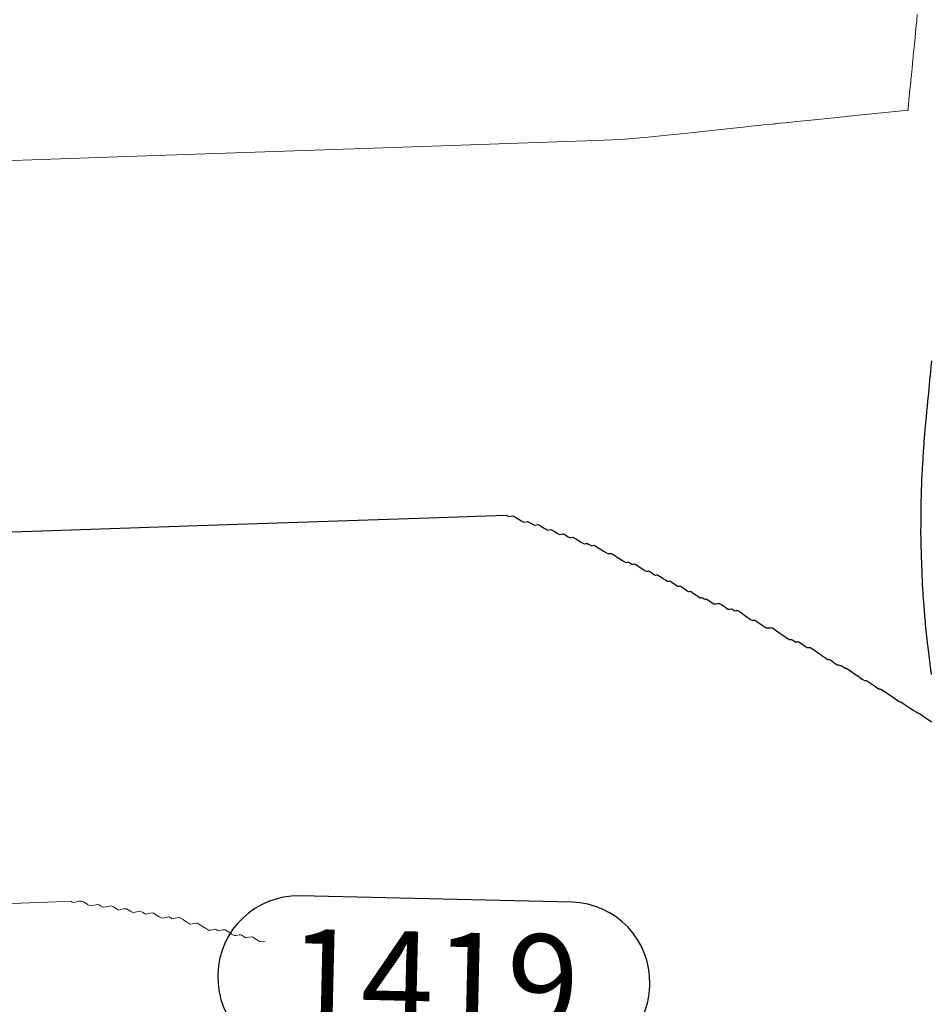
# Model space of a CAD drawing. Extents: x 2079186 to 2088809, y 13836405 to 13844544.
# Drawn here: x 2082876 to 2082933, y 13840062 to 13840123 of the extents above; entities that cross this region are included whole.
import ezdxf

# ---------------------------------------------------------------- set-up
doc = ezdxf.new("R2010")
doc.units = 0
doc.header["$MEASUREMENT"] = 0
doc.layers.add('C-TOPO-MAJR', color=3, linetype='Continuous')
doc.styles.add('SSP', font='SourceSansPro-Regular.ttf')

# ---------------------------------------------------------------- blocks, each defined once
blk = doc.blocks.new('*U837')
at = {"layer": 'C-TOPO-MAJR', "color": 3, "linetype": 'Continuous', "lineweight": -3}
for p, q in [((2082888.077, 13840063.55, 1419), (2082888.074, 13840063.44, 1419)), ((2082915.079, 13840062.817, 1419), (2082915.082, 13840062.927, 1419))]:
    blk.add_line(p, q, dxfattribs=at)
at = {"layer": 'C-TOPO-MAJR', "color": 3, "linetype": 'Continuous', "lineweight": -3, "insert": (2082901.578, 13840063.184, 1419), "char_height": 6, "width": 17.18232, "attachment_point": 5, "rotation": 358.67758, "style": 'SSP', "bg_fill": 3, "box_fill_scale": 1.333333, "bg_fill_color": 256, "bg_fill_true_color": 13158600, "bg_fill_transparency": 0}
blk.add_mtext('{\\fSource Sans Pro|b0|i0|c0|p34;1419}', dxfattribs=at)
at = {"layer": 'C-TOPO-MAJR', "color": 3, "linetype": 'Continuous', "lineweight": -3}
for p, q in [((2082910.198, 13840068.041, 1419), (2082893.191, 13840068.433, 1419)), ((2082892.957, 13840058.326, 1419), (2082909.965, 13840057.934, 1419))]:
    blk.add_line(p, q, dxfattribs=at)
for centre, start, end in [((2082893.075, 13840063.435, 1419), 88.67758, 178.67758), ((2082910.083, 13840063.042, 1419), 358.67758, 88.67758), ((2082893.073, 13840063.325, 1419), 178.67758, 268.67758), ((2082910.08, 13840062.932, 1419), 268.67758, 358.67758)]:
    blk.add_arc(centre, 5, start, end, dxfattribs=at)
blk = doc.blocks.new('*U870')
at = {"color": 2, "linetype": 'Continuous', "lineweight": 15}
for points, elevation in [([(2082869.866, 13840114.261), (2082881.803, 13840114.666), (2082892.23, 13840115.02), (2082900.87, 13840115.316), (2082907.446, 13840115.542), (2082911.681, 13840115.691), (2082913.3, 13840115.752), (2082913.992, 13840115.809), (2082914.983, 13840115.904), (2082916.172, 13840116.023), (2082917.46, 13840116.157), (2082918.746, 13840116.293), (2082919.932, 13840116.421), (2082920.918, 13840116.527), (2082921.603, 13840116.602), (2082921.887, 13840116.633), (2082922.176, 13840116.662), (2082922.554, 13840116.701), (2082922.753, 13840116.721), (2082922.85, 13840116.731), (2082922.947, 13840116.741), (2082923.094, 13840116.756), (2082923.266, 13840116.774), (2082923.553, 13840116.803), (2082924.293, 13840116.879), (2082925.354, 13840116.987), (2082926.608, 13840117.115), (2082927.925, 13840117.25), (2082929.176, 13840117.378), (2082930.23, 13840117.486), (2082930.845, 13840117.549), (2082931.129, 13840117.579), (2082931.219, 13840117.589), (2082931.231, 13840117.59), (2082931.232, 13840117.595), (2082931.235, 13840117.619), (2082931.24, 13840117.672), (2082931.243, 13840117.72), (2082931.25, 13840117.793), (2082931.258, 13840117.868), (2082931.265, 13840117.943), (2082931.272, 13840118.017), (2082931.282, 13840118.116), (2082931.292, 13840118.223), (2082931.313, 13840118.436), (2082931.356, 13840118.882), (2082931.399, 13840119.326), (2082931.419, 13840119.531), (2082931.426, 13840119.598), (2082931.432, 13840119.664), (2082931.444, 13840119.787), (2082931.467, 13840120.022), (2082931.484, 13840120.202), (2082931.513, 13840120.5), (2082931.557, 13840120.955), (2082931.581, 13840121.197), (2082931.588, 13840121.271), (2082931.595, 13840121.346), (2082931.614, 13840121.541), (2082931.651, 13840121.915), (2082931.677, 13840122.184), (2082931.699, 13840122.412), (2082931.728, 13840122.711), (2082931.743, 13840122.866), (2082931.75, 13840122.941), (2082931.757, 13840123.015), (2082931.774, 13840123.19), (2082931.811, 13840123.57)], 1421), ([(2082875.215, 13840067.967), (2082877.946, 13840068.059), (2082878.899, 13840068.091), (2082878.96, 13840068.056), (2082879.022, 13840068.022), (2082879.142, 13840068.049), (2082879.372, 13840068.099), (2082879.544, 13840068.117), (2082879.699, 13840068.037), (2082879.913, 13840067.901), (2082880.067, 13840067.821), (2082880.237, 13840067.838), (2082880.463, 13840067.884), (2082880.577, 13840067.91), (2082880.639, 13840067.875), (2082880.753, 13840067.803), (2082880.899, 13840067.726), (2082881.034, 13840067.748), (2082881.25, 13840067.795), (2082881.403, 13840067.813), (2082881.536, 13840067.75), (2082881.706, 13840067.645), (2082881.791, 13840067.589), (2082881.853, 13840067.553), (2082881.965, 13840067.577), (2082882.185, 13840067.619), (2082882.346, 13840067.635), (2082882.466, 13840067.571), (2082882.624, 13840067.464), (2082882.744, 13840067.4), (2082882.895, 13840067.417), (2082883.103, 13840067.46), (2082883.231, 13840067.481), (2082883.371, 13840067.404), (2082883.482, 13840067.331), (2082883.543, 13840067.295), (2082883.651, 13840067.318), (2082883.863, 13840067.358), (2082884.021, 13840067.371), (2082884.178, 13840067.284), (2082884.402, 13840067.135), (2082884.557, 13840067.047), (2082884.711, 13840067.06), (2082884.918, 13840067.098), (2082885.026, 13840067.12), (2082885.086, 13840067.085), (2082885.14, 13840067.05), (2082885.201, 13840067.013), (2082885.305, 13840067.034), (2082885.51, 13840067.071), (2082885.663, 13840067.082), (2082885.848, 13840066.974), (2082886.127, 13840066.787), (2082886.314, 13840066.678), (2082886.455, 13840066.688), (2082886.649, 13840066.721), (2082886.79, 13840066.731), (2082886.989, 13840066.614), (2082887.29, 13840066.411), (2082887.484, 13840066.295), (2082887.63, 13840066.304), (2082887.826, 13840066.338), (2082887.925, 13840066.357), (2082887.986, 13840066.318), (2082888.034, 13840066.286), (2082888.086, 13840066.254), (2082888.187, 13840066.273), (2082888.379, 13840066.306), (2082888.523, 13840066.315), (2082888.684, 13840066.218), (2082888.92, 13840066.053), (2082889.079, 13840065.957), (2082889.22, 13840065.964), (2082889.409, 13840065.995), (2082889.505, 13840066.012), (2082889.565, 13840065.973), (2082889.626, 13840065.934), (2082889.708, 13840065.877), (2082889.805, 13840065.817), (2082889.998, 13840065.848), (2082890.226, 13840065.872), (2082890.365, 13840065.786), (2082890.566, 13840065.641), (2082890.704, 13840065.556), (2082890.934, 13840065.575), (2082891.115, 13840065.606), (2082891.174, 13840065.566), (2082891.311, 13840065.464), (2082891.493, 13840065.353), (2082891.694, 13840065.378), (2082891.898, 13840065.402), (2082892.092, 13840065.281), (2082892.238, 13840065.172), (2082892.298, 13840065.131), (2082892.473, 13840065.16), (2082892.695, 13840065.177), (2082892.828, 13840065.092), (2082893.02, 13840064.948), (2082893.153, 13840064.863), (2082893.367, 13840064.879), (2082893.541, 13840064.906), (2082893.602, 13840064.864), (2082893.662, 13840064.823), (2082893.856, 13840064.842), (2082894.045, 13840064.863), (2082894.127, 13840064.807), (2082894.24, 13840064.721), (2082894.386, 13840064.628), (2082894.568, 13840064.641), (2082894.765, 13840064.668), (2082894.97, 13840064.694), (2082895.296, 13840064.732), (2082895.509, 13840064.74), (2082895.631, 13840064.664), (2082895.789, 13840064.539), (2082895.91, 13840064.462), (2082896.132, 13840064.47), (2082896.463, 13840064.506), (2082896.635, 13840064.527), (2082896.709, 13840064.476), (2082896.77, 13840064.434), (2082896.93, 13840064.456), (2082897.246, 13840064.491), (2082897.48, 13840064.492), (2082897.688, 13840064.362), (2082897.966, 13840064.15), (2082898.137, 13840064.029), (2082898.32, 13840064.025), (2082898.505, 13840064.038), (2082898.678, 13840064.057), (2082898.847, 13840064.062), (2082898.99, 13840063.963), (2082899.22, 13840063.789), (2082899.398, 13840063.681), (2082899.593, 13840063.677), (2082899.864, 13840063.702), (2082900.064, 13840063.723), (2082900.282, 13840063.737), (2082900.568, 13840063.754), (2082900.72, 13840063.76), (2082900.804, 13840063.704), (2082900.876, 13840063.651), (2082900.939, 13840063.608), (2082901.076, 13840063.504), (2082901.346, 13840063.307), (2082901.549, 13840063.184), (2082901.756, 13840063.179), (2082902.035, 13840063.201), (2082902.18, 13840063.214), (2082902.239, 13840063.174), (2082902.292, 13840063.135), (2082902.355, 13840063.091), (2082902.505, 13840063.097), (2082902.792, 13840063.108), (2082902.974, 13840063.115), (2082903.128, 13840063.126), (2082903.28, 13840063.125), (2082903.397, 13840063.048), (2082903.576, 13840062.916), (2082903.693, 13840062.839), (2082903.841, 13840062.838), (2082903.993, 13840062.847), (2082904.154, 13840062.855), (2082904.416, 13840062.866), (2082904.588, 13840062.86), (2082904.776, 13840062.739), (2082904.918, 13840062.631), (2082904.981, 13840062.587), (2082905.044, 13840062.543), (2082905.131, 13840062.476), (2082905.306, 13840062.348), (2082905.443, 13840062.266), (2082905.611, 13840062.262), (2082905.853, 13840062.276), (2082906.016, 13840062.273), (2082906.125, 13840062.204), (2082906.267, 13840062.093), (2082906.377, 13840062.024), (2082906.529, 13840062.015), (2082906.737, 13840062.022), (2082906.844, 13840062.027), (2082906.909, 13840061.983), (2082907.025, 13840061.985), (2082907.244, 13840061.988), (2082907.374, 13840061.986), (2082907.464, 13840061.925), (2082907.554, 13840061.863), (2082907.667, 13840061.866), (2082907.867, 13840061.874), (2082908.015, 13840061.867), (2082908.205, 13840061.749), (2082908.48, 13840061.555)], 1419)]:
    blk.add_lwpolyline(points, dxfattribs=dict(at, elevation=elevation))
at = {"color": 3, "linetype": 'Continuous', "lineweight": 30, "elevation": 1420}
for points in [[(2082868.411, 13840090.988), (2082878.901, 13840091.343), (2082888.037, 13840091.651), (2082895.571, 13840091.905), (2082901.259, 13840092.097), (2082904.853, 13840092.218), (2082906.107, 13840092.26), (2082906.188, 13840092.214), (2082906.269, 13840092.17), (2082906.388, 13840092.193), (2082906.518, 13840092.215), (2082906.704, 13840092.113), (2082907.022, 13840091.928), (2082907.206, 13840091.827), (2082907.335, 13840091.846), (2082907.445, 13840091.868), (2082907.527, 13840091.822), (2082907.689, 13840091.725), (2082907.869, 13840091.626), (2082907.985, 13840091.646), (2082908.102, 13840091.667), (2082908.245, 13840091.589), (2082908.483, 13840091.448), (2082908.61, 13840091.372), (2082908.691, 13840091.325), (2082908.796, 13840091.345), (2082908.916, 13840091.362), (2082909.057, 13840091.281), (2082909.297, 13840091.136), (2082909.437, 13840091.055), (2082909.546, 13840091.073), (2082909.655, 13840091.091), (2082909.827, 13840090.993), (2082909.984, 13840090.896), (2082910.064, 13840090.848), (2082910.163, 13840090.866), (2082910.276, 13840090.882), (2082910.463, 13840090.771), (2082910.791, 13840090.569), (2082910.977, 13840090.458), (2082911.08, 13840090.474), (2082911.179, 13840090.49), (2082911.257, 13840090.444), (2082911.328, 13840090.399), (2082911.408, 13840090.35), (2082911.501, 13840090.366), (2082911.605, 13840090.379), (2082911.829, 13840090.242), (2082912.229, 13840089.991), (2082912.455, 13840089.853), (2082912.572, 13840089.855), (2082912.673, 13840089.862), (2082912.722, 13840089.831), (2082912.855, 13840089.747), (2082913.145, 13840089.563), (2082913.438, 13840089.379), (2082913.579, 13840089.294), (2082913.671, 13840089.305), (2082913.755, 13840089.318), (2082913.834, 13840089.268), (2082913.897, 13840089.226), (2082913.965, 13840089.185), (2082914.051, 13840089.197), (2082914.138, 13840089.209), (2082914.33, 13840089.087), (2082914.672, 13840088.864), (2082914.863, 13840088.742), (2082914.948, 13840088.752), (2082915.026, 13840088.764), (2082915.104, 13840088.713), (2082915.183, 13840088.662), (2082915.296, 13840088.586), (2082915.416, 13840088.509), (2082915.496, 13840088.52), (2082915.575, 13840088.53), (2082915.739, 13840088.423), (2082916.033, 13840088.226), (2082916.197, 13840088.119), (2082916.275, 13840088.128), (2082916.347, 13840088.138), (2082916.425, 13840088.086), (2082916.532, 13840088.013), (2082916.728, 13840087.881), (2082916.839, 13840087.809), (2082916.911, 13840087.818), (2082916.983, 13840087.826), (2082917.101, 13840087.749), (2082917.31, 13840087.606), (2082917.424, 13840087.528), (2082917.502, 13840087.475), (2082917.569, 13840087.484), (2082917.639, 13840087.491), (2082917.796, 13840087.385), (2082918.078, 13840087.19), (2082918.234, 13840087.084), (2082918.299, 13840087.091), (2082918.364, 13840087.098), (2082918.442, 13840087.044), (2082918.52, 13840086.99), (2082918.584, 13840086.997), (2082918.647, 13840087.004), (2082918.701, 13840086.968), (2082918.753, 13840086.931), (2082918.921, 13840086.814), (2082919.089, 13840086.699), (2082919.15, 13840086.704), (2082919.211, 13840086.712), (2082919.323, 13840086.727), (2082919.451, 13840086.735), (2082919.592, 13840086.64), (2082919.83, 13840086.47), (2082919.969, 13840086.376), (2082920.088, 13840086.384), (2082920.194, 13840086.396), (2082920.243, 13840086.364), (2082920.289, 13840086.33), (2082920.368, 13840086.276), (2082920.471, 13840086.287), (2082920.587, 13840086.294), (2082920.728, 13840086.198), (2082921.016, 13840085.994), (2082921.301, 13840085.79), (2082921.433, 13840085.697), (2082921.499, 13840085.689), (2082921.562, 13840085.683), (2082921.661, 13840085.69), (2082921.844, 13840085.563), (2082922.181, 13840085.327), (2082922.371, 13840085.198), (2082922.462, 13840085.202), (2082922.552, 13840085.21), (2082922.642, 13840085.217), (2082922.73, 13840085.22), (2082922.835, 13840085.15), (2082922.932, 13840085.08), (2082923.012, 13840085.024), (2082923.215, 13840084.883), (2082923.589, 13840084.622), (2082923.796, 13840084.48), (2082923.874, 13840084.484), (2082923.952, 13840084.487), (2082924.027, 13840084.437), (2082924.096, 13840084.386), (2082924.176, 13840084.33), (2082924.251, 13840084.333), (2082924.325, 13840084.336), (2082924.399, 13840084.338), (2082924.537, 13840084.243), (2082924.791, 13840084.067), (2082924.928, 13840083.971), (2082924.997, 13840083.973), (2082925.062, 13840083.976), (2082925.132, 13840083.976), (2082925.244, 13840083.9), (2082925.445, 13840083.76), (2082925.554, 13840083.683), (2082925.636, 13840083.627), (2082925.717, 13840083.57), (2082925.85, 13840083.478), (2082926.093, 13840083.308), (2082926.228, 13840083.216), (2082926.285, 13840083.216), (2082926.341, 13840083.217), (2082926.463, 13840083.134), (2082926.684, 13840082.981), (2082926.804, 13840082.898), (2082926.891, 13840082.898), (2082926.973, 13840082.842), (2082927.059, 13840082.843), (2082927.174, 13840082.764), (2082927.289, 13840082.686), (2082927.371, 13840082.686), (2082927.573, 13840082.549), (2082927.944, 13840082.294), (2082928.147, 13840082.155), (2082928.229, 13840082.099), (2082928.369, 13840082.003), (2082928.507, 13840081.909), (2082928.572, 13840081.909), (2082928.636, 13840081.909), (2082928.832, 13840081.777), (2082929.194, 13840081.531), (2082929.389, 13840081.398), (2082929.442, 13840081.398), (2082929.484, 13840081.37), (2082929.536, 13840081.371), (2082929.696, 13840081.263), (2082930.048, 13840081.027), (2082930.4, 13840080.79), (2082930.562, 13840080.681), (2082930.644, 13840080.625), (2082930.716, 13840080.577), (2082930.786, 13840080.578), (2082930.991, 13840080.441), (2082931.376, 13840080.183), (2082931.603, 13840080.033), (2082931.732, 13840079.956), (2082931.84, 13840079.893), (2082931.892, 13840079.865), (2082931.943, 13840079.838), (2082932.087, 13840079.743), (2082932.398, 13840079.537), (2082932.714, 13840079.328)], [(2082932.702, 13840082.284), (2082932.675, 13840082.467), (2082932.667, 13840082.529), (2082932.659, 13840082.591), (2082932.652, 13840082.652), (2082932.644, 13840082.714), (2082932.614, 13840082.956), (2082932.548, 13840083.48), (2082932.483, 13840084.004), (2082932.453, 13840084.242), (2082932.446, 13840084.304), (2082932.429, 13840084.471), (2082932.391, 13840084.844), (2082932.352, 13840085.231), (2082932.331, 13840085.443), (2082932.318, 13840085.597), (2082932.303, 13840085.799), (2082932.294, 13840085.904), (2082932.289, 13840085.967), (2082932.284, 13840086.03), (2082932.27, 13840086.212), (2082932.238, 13840086.608), (2082932.206, 13840087.014), (2082932.189, 13840087.227), (2082932.175, 13840087.425), (2082932.163, 13840087.582), (2082932.159, 13840087.646), (2082932.155, 13840087.709), (2082932.147, 13840087.872), (2082932.132, 13840088.189), (2082932.121, 13840088.432), (2082932.111, 13840088.709), (2082932.098, 13840089.092), (2082932.091, 13840089.29), (2082932.089, 13840089.354), (2082932.087, 13840089.418), (2082932.084, 13840089.483), (2082932.082, 13840089.547), (2082932.077, 13840089.699), (2082932.066, 13840089.994), (2082932.059, 13840090.22), (2082932.053, 13840090.491), (2082932.046, 13840090.871), (2082932.043, 13840091.064), (2082932.043, 13840091.125), (2082932.043, 13840091.188), (2082932.043, 13840091.255), (2082932.044, 13840091.365), (2082932.045, 13840091.49), (2082932.047, 13840091.699), (2082932.051, 13840092.131), (2082932.056, 13840092.56), (2082932.058, 13840092.758), (2082932.058, 13840092.823), (2082932.059, 13840092.888), (2082932.06, 13840093.034), (2082932.062, 13840093.216), (2082932.068, 13840093.42), (2082932.081, 13840093.814), (2082932.093, 13840094.198), (2082932.099, 13840094.372), (2082932.103, 13840094.449), (2082932.106, 13840094.499), (2082932.118, 13840094.72), (2082932.145, 13840095.205), (2082932.171, 13840095.692), (2082932.184, 13840095.921), (2082932.189, 13840096.007), (2082932.194, 13840096.088), (2082932.198, 13840096.154), (2082932.201, 13840096.219), (2082932.216, 13840096.433), (2082932.245, 13840096.839), (2082932.265, 13840097.113), (2082932.281, 13840097.3), (2082932.302, 13840097.545), (2082932.314, 13840097.676), (2082932.322, 13840097.769), (2082932.329, 13840097.854), (2082932.334, 13840097.905), (2082932.339, 13840097.957), (2082932.35, 13840098.077), (2082932.364, 13840098.221), (2082932.38, 13840098.393), (2082932.413, 13840098.734), (2082932.446, 13840099.07), (2082932.461, 13840099.226), (2082932.468, 13840099.291), (2082932.474, 13840099.356), (2082932.493, 13840099.551), (2082932.527, 13840099.905), (2082932.546, 13840100.098), (2082932.551, 13840100.155), (2082932.557, 13840100.213), (2082932.575, 13840100.394), (2082932.607, 13840100.726), (2082932.625, 13840100.909), (2082932.631, 13840100.974), (2082932.637, 13840101.039), (2082932.653, 13840101.205), (2082932.688, 13840101.56), (2082932.722, 13840101.915)]]:
    blk.add_lwpolyline(points, dxfattribs=at)

msp = doc.modelspace()

# ---------------------------------------------------------------- block references
at = {"layer": 'C-TOPO-MAJR', "color": 7, "linetype": 'Continuous', "lineweight": -3}
msp.add_blockref('*U870', (0, 0), dxfattribs=at)

# ---------------------------------------------------------------- next in the draw order: block references
at = {"color": 7, "linetype": 'Continuous', "lineweight": -3}
msp.add_blockref('*U837', (0, 0), dxfattribs=at)

doc.saveas('drawing.dxf')
